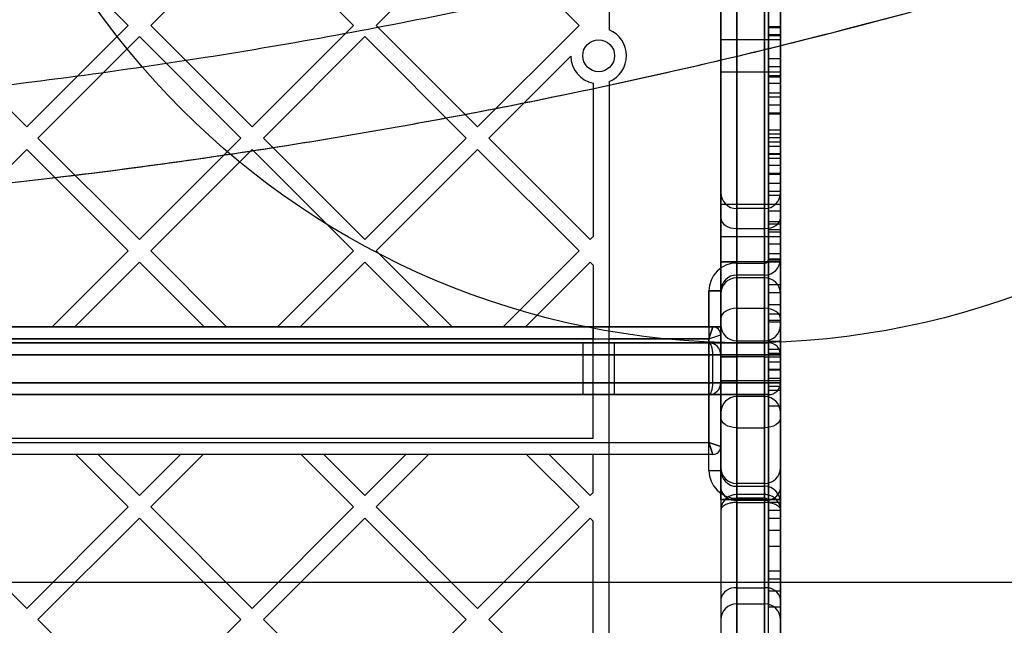
# Model space of a CAD drawing. Units: millimetres. Extents: x 17585 to 24562, y 29406 to 35221.
# Drawn here: x 19842 to 20089, y 31224 to 31376 of the extents above; entities that cross this region are included whole.
import ezdxf

# ---------------------------------------------------------------- set-up
doc = ezdxf.new("R2010")
doc.units = ezdxf.units.MM
doc.header["$LTSCALE"] = 200
doc.layers.add('OTWORY_MONTAŻOWE', color=1, linetype='Continuous')

msp = doc.modelspace()

# ---------------------------------------------------------------- linework, layer by layer
at = {"color": 7, "linetype": 'Continuous', "lineweight": 25}
for p, q in [((20021.5, 31256.6), (20021.5, 31454.16)), ((20028.5, 31454.16), (20028.5, 31256.6)), ((20017.5, 31452.6), (20017.5, 31252.62)), ((20032.5, 31252.62), (20032.5, 31452.6)), ((19989.5, 31432.77), (19989.5, 31373.13)), ((20029.5, 31373.73), (20029.5, 31426.17)), ((20032.5, 31373.73), (20032.5, 31426.17)), ((20029.5, 31371.73), (20029.5, 31424.17)), ((20032.5, 31371.73), (20032.5, 31424.17)), ((20017.5, 31418.35), (20017.5, 31314.95)), ((20021.5, 31314.95), (20021.5, 31418.35)), ((20028.5, 31418.35), (20028.5, 31314.95)), ((20029.5, 31315.65), (20029.5, 31417.65)), ((20032.5, 31314.95), (20032.5, 31418.35)), ((20032.5, 31315.65), (20032.5, 31417.65)), ((20029.5, 31410.99), (20029.5, 31373.73)), ((20029.5, 31371.73), (20029.5, 31408.99)), ((20032.5, 31373.73), (20032.5, 31410.99)), ((20032.5, 31371.73), (20032.5, 31408.99)), ((20017.5, 31276), (20017.5, 31406.6)), ((20021.5, 31406.6), (20021.5, 31273.33)), ((20028.5, 31273.33), (20028.5, 31406.6)), ((20032.5, 31406.6), (20032.5, 31276)), ((20029.5, 31405.26), (20029.5, 31373.99)), ((20032.5, 31373.99), (20032.5, 31405.26)), ((20029.5, 31371.99), (20029.5, 31403.26)), ((20032.5, 31403.26), (20032.5, 31371.99)), ((19843.32, 31399.73), (19868.78, 31374.27)), ((19874.44, 31374.27), (19899.89, 31399.73)), ((19899.89, 31399.73), (19925.35, 31374.27)), ((19956.46, 31399.73), (19931.01, 31374.27)), ((19956.46, 31399.73), (19981.92, 31374.27)), ((20029.5, 31396.01), (20029.5, 31373.99)), ((20029.5, 31371.99), (20029.5, 31394.01)), ((20032.5, 31373.99), (20032.5, 31396.01)), ((20032.5, 31371.99), (20032.5, 31394.01)), ((19817.87, 31374.27), (19843.32, 31348.82)), ((19843.32, 31348.82), (19868.78, 31374.27)), ((19874.44, 31374.27), (19899.89, 31348.82)), ((19925.35, 31374.27), (19899.89, 31348.82)), ((19931.01, 31374.27), (19956.46, 31348.82)), ((19981.92, 31374.27), (19956.46, 31348.82)), ((20029.5, 31363.99), (20029.5, 31373.99)), ((20029.5, 31373.99), (20032.5, 31373.99)), ((20029.5, 31373.99), (20029.5, 31363.99)), ((20029.5, 31373.99), (20029.5, 31363.99)), ((20029.5, 31363.99), (20029.5, 31373.99)), ((20029.5, 31373.73), (20029.5, 31359.73)), ((20029.5, 31373.73), (20032.5, 31373.73)), ((20029.5, 31359.73), (20029.5, 31373.73)), ((20029.5, 31373.73), (20029.5, 31359.73)), ((20029.5, 31359.73), (20029.5, 31373.73)), ((20029.5, 31371.99), (20029.5, 31365.99)), ((20029.5, 31365.99), (20029.5, 31371.99)), ((20029.5, 31371.99), (20032.5, 31371.99)), ((20029.5, 31365.99), (20029.5, 31371.99)), ((20029.5, 31371.99), (20029.5, 31365.99)), ((20029.5, 31361.73), (20029.5, 31371.73)), ((20029.5, 31371.73), (20029.5, 31361.73)), ((20029.5, 31371.73), (20032.5, 31371.73)), ((20029.5, 31361.73), (20029.5, 31371.73)), ((20029.5, 31371.73), (20029.5, 31361.73)), ((20032.5, 31363.99), (20032.5, 31373.99)), ((20032.5, 31373.99), (20032.5, 31363.99)), ((20032.5, 31373.99), (20032.5, 31363.99)), ((20032.5, 31363.99), (20032.5, 31373.99)), ((20032.5, 31359.73), (20032.5, 31373.73)), ((20032.5, 31373.73), (20032.5, 31359.73)), ((20032.5, 31359.73), (20032.5, 31373.73)), ((20032.5, 31373.73), (20032.5, 31359.73)), ((20032.5, 31365.99), (20032.5, 31371.99)), ((20032.5, 31371.99), (20032.5, 31365.99)), ((20032.5, 31365.99), (20032.5, 31371.99)), ((20032.5, 31371.99), (20032.5, 31365.99)), ((20032.5, 31371.73), (20032.5, 31361.73)), ((20032.5, 31361.73), (20032.5, 31371.73)), ((20032.5, 31361.73), (20032.5, 31371.73)), ((20032.5, 31371.73), (20032.5, 31361.73)), ((19846.15, 31345.99), (19871.61, 31371.44)), ((19871.61, 31371.44), (19897.06, 31345.99)), ((19928.18, 31371.44), (19902.72, 31345.99)), ((19928.18, 31371.44), (19953.63, 31345.99)), ((20032.5, 31370.65), (20017.5, 31370.65)), ((20017.5, 31362.65), (20017.5, 31370.6)), ((20032.5, 31362.65), (20032.5, 31370.6)), ((19979.85, 31366.55), (19959.29, 31345.99)), ((20029.5, 31334.71), (20029.5, 31365.99)), ((20029.5, 31365.99), (20032.5, 31365.99)), ((20029.5, 31343.96), (20029.5, 31365.99)), ((20032.5, 31334.71), (20032.5, 31365.99)), ((20032.5, 31343.96), (20032.5, 31365.99)), ((20017.5, 31362.65), (20032.5, 31362.65)), ((20029.5, 31363.99), (20029.5, 31332.71)), ((20029.5, 31363.99), (20032.5, 31363.99)), ((20029.5, 31363.99), (20029.5, 31341.96)), ((20032.5, 31332.71), (20032.5, 31363.99)), ((20032.5, 31341.96), (20032.5, 31363.99)), ((19985.5, 31359.78), (19985.5, 31321.29)), ((19989.5, 31360.17), (19989.5, 31298.65)), ((20029.5, 31309.29), (20029.5, 31361.73)), ((20029.5, 31361.73), (20032.5, 31361.73)), ((20029.5, 31324.46), (20029.5, 31361.73)), ((20029.5, 31361.34), (20029.5, 31354.34)), ((20029.5, 31354.34), (20029.5, 31361.34)), ((20029.5, 31361.34), (20032.5, 31361.34)), ((20029.5, 31361.34), (20029.5, 31356.34)), ((20029.5, 31356.34), (20029.5, 31361.34)), ((20029.5, 31361.34), (20032.5, 31361.34)), ((20029.5, 31359.73), (20029.5, 31307.29)), ((20029.5, 31359.73), (20032.5, 31359.73)), ((20029.5, 31359.73), (20029.5, 31322.46)), ((20032.5, 31309.29), (20032.5, 31361.73)), ((20032.5, 31324.46), (20032.5, 31361.73)), ((20032.5, 31356.34), (20032.5, 31361.34)), ((20032.5, 31354.34), (20032.5, 31361.34)), ((20032.5, 31361.34), (20032.5, 31354.34)), ((20032.5, 31361.34), (20032.5, 31356.34)), ((20032.5, 31307.29), (20032.5, 31359.73)), ((20032.5, 31322.46), (20032.5, 31359.73)), ((20029.5, 31352.34), (20029.5, 31357.34)), ((20029.5, 31357.34), (20029.5, 31352.34)), ((20029.5, 31357.34), (20032.5, 31357.34)), ((20029.5, 31357.34), (20029.5, 31354.34)), ((20029.5, 31354.34), (20029.5, 31357.34)), ((20029.5, 31357.34), (20032.5, 31357.34)), ((20032.5, 31352.34), (20032.5, 31357.34)), ((20032.5, 31357.34), (20032.5, 31352.34)), ((20032.5, 31354.34), (20032.5, 31357.34)), ((20032.5, 31357.34), (20032.5, 31354.34)), ((20029.5, 31356.34), (20029.5, 31325.07)), ((20029.5, 31356.34), (20032.5, 31356.34)), ((20032.5, 31325.07), (20032.5, 31356.34)), ((20029.5, 31301.9), (20029.5, 31354.34)), ((20029.5, 31354.34), (20032.5, 31354.34)), ((20029.5, 31323.07), (20029.5, 31354.34)), ((20029.5, 31354.34), (20032.5, 31354.34)), ((20029.5, 31299.9), (20029.5, 31352.34)), ((20029.5, 31352.34), (20032.5, 31352.34)), ((20029.5, 31347.09), (20029.5, 31352.09)), ((20029.5, 31352.09), (20029.5, 31347.09)), ((20029.5, 31352.09), (20032.5, 31352.09)), ((20032.5, 31354.34), (20032.5, 31301.9)), ((20032.5, 31323.07), (20032.5, 31354.34)), ((20032.5, 31299.9), (20032.5, 31352.34)), ((20032.5, 31347.09), (20032.5, 31352.09)), ((20032.5, 31352.09), (20032.5, 31347.09)), ((20029.5, 31345.09), (20029.5, 31348.09)), ((20029.5, 31348.09), (20029.5, 31345.09)), ((20029.5, 31348.09), (20032.5, 31348.09)), ((20029.5, 31347.09), (20029.5, 31325.07)), ((20029.5, 31347.09), (20032.5, 31347.09)), ((20032.5, 31345.09), (20032.5, 31348.09)), ((20032.5, 31348.09), (20032.5, 31345.09)), ((20032.5, 31325.07), (20032.5, 31347.09)), ((19846.15, 31345.99), (19871.61, 31320.53)), ((19897.06, 31345.99), (19871.61, 31320.53)), ((19902.72, 31345.99), (19928.18, 31320.53)), ((19953.63, 31345.99), (19928.18, 31320.53)), ((19959.29, 31345.99), (19984.75, 31320.53)), ((20029.5, 31346.17), (20029.5, 31339.17)), ((20029.5, 31339.17), (20029.5, 31346.17)), ((20029.5, 31346.17), (20032.5, 31346.17)), ((20029.5, 31323.07), (20029.5, 31345.09)), ((20029.5, 31345.09), (20032.5, 31345.09)), ((20032.5, 31339.17), (20032.5, 31346.17)), ((20032.5, 31346.17), (20032.5, 31339.17)), ((20032.5, 31323.07), (20032.5, 31345.09)), ((19817.87, 31317.7), (19843.32, 31343.16)), ((19843.32, 31343.16), (19868.78, 31317.7)), ((19899.89, 31343.16), (19874.44, 31317.7)), ((19899.89, 31343.16), (19925.35, 31317.7)), ((19956.46, 31343.16), (19931.01, 31317.7)), ((19956.46, 31343.16), (19981.92, 31317.7)), ((20029.5, 31340.96), (20029.5, 31343.96)), ((20029.5, 31343.96), (20029.5, 31340.96)), ((20029.5, 31343.96), (20032.5, 31343.96)), ((20029.5, 31337.17), (20029.5, 31342.17)), ((20029.5, 31342.17), (20029.5, 31337.17)), ((20029.5, 31342.17), (20032.5, 31342.17)), ((20032.5, 31343.96), (20032.5, 31340.96)), ((20032.5, 31340.96), (20032.5, 31343.96)), ((20032.5, 31337.17), (20032.5, 31342.17)), ((20032.5, 31342.17), (20032.5, 31337.17)), ((20029.5, 31341.96), (20029.5, 31336.96)), ((20029.5, 31336.96), (20029.5, 31341.96)), ((20029.5, 31341.96), (20032.5, 31341.96)), ((20029.5, 31340.96), (20032.5, 31340.96)), ((20032.5, 31341.96), (20032.5, 31336.96)), ((20032.5, 31336.96), (20032.5, 31341.96)), ((20029.5, 31339.17), (20029.5, 31301.9)), ((20029.5, 31339.17), (20032.5, 31339.17)), ((20029.5, 31299.9), (20029.5, 31337.17)), ((20029.5, 31337.17), (20032.5, 31337.17)), ((20032.5, 31339.17), (20032.5, 31301.9)), ((20032.5, 31299.9), (20032.5, 31337.17)), ((20029.5, 31336.96), (20032.5, 31336.96)), ((20029.5, 31334.71), (20029.5, 31331.71)), ((20029.5, 31334.71), (20032.5, 31334.71)), ((20029.5, 31331.71), (20029.5, 31334.71)), ((20032.5, 31334.71), (20032.5, 31331.71)), ((20032.5, 31331.71), (20032.5, 31334.71)), ((20017.5, 31300.65), (20017.5, 31332.31)), ((20029.5, 31327.71), (20029.5, 31332.71)), ((20029.5, 31332.71), (20029.5, 31327.71)), ((20029.5, 31332.71), (20032.5, 31332.71)), ((20032.5, 31332.71), (20032.5, 31327.71)), ((20032.5, 31327.71), (20032.5, 31332.71)), ((20032.5, 31300.65), (20032.5, 31332.31)), ((20029.5, 31331.71), (20032.5, 31331.71)), ((20032.5, 31329.3), (20017.5, 31329.3)), ((20017.5, 31321.3), (20017.5, 31329.25)), ((20028.5, 31328.31), (20021.5, 31328.31)), ((20021.5, 31303.32), (20021.5, 31328.29)), ((20028.5, 31303.32), (20028.5, 31328.29)), ((20029.5, 31327.71), (20032.5, 31327.71)), ((20032.5, 31321.3), (20032.5, 31329.25)), ((20017.5, 31258.13), (20017.5, 31325.97)), ((20029.5, 31315.07), (20029.5, 31325.07)), ((20029.5, 31325.07), (20029.5, 31315.07)), ((20029.5, 31325.07), (20032.5, 31325.07)), ((20029.5, 31325.07), (20029.5, 31315.07)), ((20029.5, 31315.07), (20029.5, 31325.07)), ((20032.5, 31325.97), (20032.5, 31258.13)), ((20032.5, 31325.07), (20032.5, 31315.07)), ((20032.5, 31315.07), (20032.5, 31325.07)), ((20032.5, 31315.07), (20032.5, 31325.07)), ((20032.5, 31325.07), (20032.5, 31315.07)), ((20021.5, 31323.31), (20021.5, 31255.2)), ((20021.5, 31323.31), (20028.5, 31323.31)), ((20028.5, 31255.2), (20028.5, 31323.31)), ((20029.5, 31319.46), (20029.5, 31324.46)), ((20029.5, 31324.46), (20029.5, 31319.46)), ((20029.5, 31324.46), (20032.5, 31324.46)), ((20029.5, 31317.07), (20029.5, 31323.07)), ((20029.5, 31323.07), (20029.5, 31317.07)), ((20029.5, 31323.07), (20032.5, 31323.07)), ((20029.5, 31317.07), (20029.5, 31323.07)), ((20029.5, 31323.07), (20029.5, 31317.07)), ((20029.5, 31322.46), (20029.5, 31315.46)), ((20029.5, 31322.46), (20032.5, 31322.46)), ((20029.5, 31315.46), (20029.5, 31322.46)), ((20032.5, 31324.46), (20032.5, 31319.46)), ((20032.5, 31319.46), (20032.5, 31324.46)), ((20032.5, 31317.07), (20032.5, 31323.07)), ((20032.5, 31323.07), (20032.5, 31317.07)), ((20032.5, 31323.07), (20032.5, 31317.07)), ((20032.5, 31317.07), (20032.5, 31323.07)), ((20032.5, 31322.46), (20032.5, 31315.46)), ((20032.5, 31315.46), (20032.5, 31322.46)), ((19985.5, 31321.29), (19984.75, 31320.53)), ((20017.5, 31321.3), (20032.5, 31321.3)), ((19868.78, 31317.7), (19849.72, 31298.65)), ((19874.44, 31317.7), (19893.5, 31298.65)), ((19925.35, 31317.7), (19906.29, 31298.65)), ((19931.01, 31317.7), (19950.06, 31298.65)), ((19981.92, 31317.7), (19962.86, 31298.65)), ((20029.5, 31319.46), (20032.5, 31319.46)), ((19871.61, 31314.88), (19855.38, 31298.65)), ((19871.61, 31314.88), (19887.84, 31298.65)), ((19928.18, 31314.88), (19911.95, 31298.65)), ((19928.18, 31314.88), (19944.41, 31298.65)), ((19984.75, 31314.88), (19968.52, 31298.65)), ((19984.75, 31314.88), (19985.5, 31314.12)), ((20017.5, 31314.95), (20017.5, 31306.95)), ((20017.5, 31306.95), (20017.5, 31314.95)), ((20021.5, 31314.95), (20017.5, 31314.95)), ((20017.5, 31314.95), (20021.5, 31314.95)), ((20028.5, 31314.95), (20021.5, 31314.95)), ((20021.5, 31310.95), (20021.5, 31314.95)), ((20021.5, 31314.95), (20021.5, 31310.95)), ((20028.5, 31314.95), (20028.5, 31310.95)), ((20028.5, 31310.95), (20028.5, 31314.95)), ((20032.5, 31314.95), (20028.5, 31314.95)), ((20028.5, 31314.95), (20032.5, 31314.95)), ((20029.5, 31285.8), (20029.5, 31317.07)), ((20029.5, 31317.07), (20032.5, 31317.07)), ((20029.5, 31295.05), (20029.5, 31317.07)), ((20032.5, 31315.65), (20029.5, 31315.65)), ((20029.5, 31315.65), (20032.5, 31315.65)), ((20029.5, 31315.46), (20032.5, 31315.46)), ((20029.5, 31283.8), (20029.5, 31315.07)), ((20029.5, 31315.07), (20032.5, 31315.07)), ((20029.5, 31293.05), (20029.5, 31315.07)), ((20032.5, 31285.8), (20032.5, 31317.07)), ((20032.5, 31295.05), (20032.5, 31317.07)), ((20032.5, 31283.8), (20032.5, 31315.07)), ((20032.5, 31293.05), (20032.5, 31315.07)), ((20032.5, 31306.95), (20032.5, 31314.95)), ((20032.5, 31314.95), (20032.5, 31306.95)), ((19985.5, 31314.12), (19985.5, 31298.65)), ((20021.5, 31314.65), (20028.5, 31314.65)), ((20021.5, 31311.65), (20021.5, 31314.65)), ((20021.5, 31314.65), (20021.5, 31311.65)), ((20028.5, 31311.65), (20028.5, 31314.65)), ((20028.5, 31314.65), (20028.5, 31311.65)), ((20028.5, 31311.65), (20021.5, 31311.65)), ((20028.5, 31310.95), (20021.5, 31310.95)), ((20014.5, 31298.65), (20014.5, 31307.65)), ((20014.5, 31307.65), (20014.5, 31269.65)), ((20017.5, 31307.65), (20014.5, 31307.65)), ((20014.5, 31307.65), (20017.5, 31307.65)), ((20017.5, 31268.65), (20017.5, 31307.65)), ((20017.5, 31307.65), (20017.5, 31298.65)), ((20029.5, 31309.29), (20029.5, 31304.29)), ((20029.5, 31304.29), (20029.5, 31309.29)), ((20029.5, 31309.29), (20032.5, 31309.29)), ((20032.5, 31304.29), (20032.5, 31309.29)), ((20032.5, 31309.29), (20032.5, 31304.29)), ((20029.5, 31300.29), (20029.5, 31307.29)), ((20029.5, 31307.29), (20032.5, 31307.29)), ((20029.5, 31307.29), (20029.5, 31300.29)), ((20032.5, 31300.29), (20032.5, 31307.29)), ((20032.5, 31307.29), (20032.5, 31300.29)), ((20021.5, 31233.21), (20021.5, 31303.32)), ((20021.5, 31303.32), (20028.5, 31303.32)), ((20028.5, 31303.32), (20028.5, 31233.21)), ((20029.5, 31304.29), (20032.5, 31304.29)), ((20017.5, 31300.65), (20017.5, 31230.28)), ((20029.5, 31301.9), (20029.5, 31287.9)), ((20029.5, 31287.9), (20029.5, 31301.9)), ((20029.5, 31301.9), (20032.5, 31301.9)), ((20029.5, 31301.9), (20029.5, 31287.9)), ((20029.5, 31287.9), (20029.5, 31301.9)), ((20029.5, 31300.29), (20032.5, 31300.29)), ((20032.5, 31287.9), (20032.5, 31301.9)), ((20032.5, 31301.9), (20032.5, 31287.9)), ((20032.5, 31287.9), (20032.5, 31301.9)), ((20032.5, 31301.9), (20032.5, 31287.9)), ((20032.5, 31230.28), (20032.5, 31300.65)), ((20015.5, 31298.65), (19331.74, 31298.65)), ((19361.74, 31298.65), (19985.5, 31298.65)), ((19836.93, 31298.65), (19849.72, 31298.65)), ((19855.38, 31298.65), (19887.84, 31298.65)), ((19893.5, 31298.65), (19906.29, 31298.65)), ((19911.95, 31298.65), (19944.41, 31298.65)), ((19950.06, 31298.65), (19962.86, 31298.65)), ((19968.52, 31298.65), (19985.5, 31298.65)), ((19985.5, 31298.65), (19989.5, 31298.65)), ((19985.5, 31270.65), (19985.5, 31298.65)), ((19985.5, 31298.65), (19985.5, 31295.65)), ((19989.5, 31298.65), (20014.5, 31298.65)), ((19989.5, 31298.65), (20017.5, 31298.65)), ((19989.5, 31298.65), (20015.5, 31298.65)), ((19989.5, 31175.13), (19989.5, 31298.65)), ((19989.5, 31295.65), (19989.5, 31298.65)), ((20017.5, 31298.65), (20014.5, 31298.65)), ((20014.5, 31295.65), (20015.5, 31298.65)), ((20015.5, 31298.65), (20014.5, 31295.65)), ((20017.5, 31291.15), (20017.5, 31299.15)), ((20017.5, 31299.15), (20017.5, 31291.15)), ((20017.5, 31294.65), (20017.5, 31298.65)), ((20029.5, 31289.9), (20029.5, 31299.9)), ((20029.5, 31299.9), (20029.5, 31289.9)), ((20029.5, 31299.9), (20032.5, 31299.9)), ((20029.5, 31299.9), (20029.5, 31289.9)), ((20029.5, 31289.9), (20029.5, 31299.9)), ((20032.5, 31289.9), (20032.5, 31299.9)), ((20032.5, 31299.9), (20032.5, 31289.9)), ((20032.5, 31299.9), (20032.5, 31289.9)), ((20032.5, 31289.9), (20032.5, 31299.9)), ((20032.5, 31299.15), (20032.5, 31291.15)), ((20032.5, 31291.15), (20032.5, 31299.15)), ((19332.74, 31295.65), (20014.5, 31295.65)), ((19985.5, 31295.65), (19361.74, 31295.65)), ((19985.5, 31270.65), (19985.5, 31295.65)), ((20014.5, 31295.65), (19989.5, 31295.65)), ((19989.5, 31175.13), (19989.5, 31295.65)), ((20014.5, 31295.65), (20017.5, 31296.65)), ((20014.5, 31295.65), (20017.5, 31296.65)), ((20014.5, 31262.65), (20014.5, 31295.65)), ((20017.5, 31296.65), (20017.5, 31262.65)), ((20021.5, 31295.15), (20028.5, 31295.15)), ((20021.5, 31295.15), (20021.5, 31291.15)), ((20021.5, 31291.15), (20021.5, 31295.15)), ((20028.5, 31295.15), (20028.5, 31291.15)), ((20028.5, 31291.15), (20028.5, 31295.15)), ((20028.5, 31294.65), (19318.74, 31294.65)), ((19329.74, 31294.65), (20017.5, 31294.65)), ((19332.74, 31294.65), (20014.5, 31294.65)), ((19982.85, 31294.65), (19982.85, 31281.65)), ((19990.85, 31294.65), (19982.89, 31294.65)), ((19990.85, 31281.65), (19990.85, 31294.65)), ((20014.5, 31269.65), (20014.5, 31294.65)), ((20014.5, 31294.65), (20017.5, 31294.65)), ((20014.5, 31294.65), (20021.5, 31294.65)), ((20017.5, 31294.65), (20017.5, 31268.65)), ((20021.5, 31294.65), (20028.5, 31294.65)), ((20021.5, 31291.65), (20021.5, 31294.65)), ((20028.5, 31294.65), (20029.5, 31294.65)), ((20029.5, 31294.65), (20028.5, 31294.65)), ((20028.5, 31291.65), (20028.5, 31294.65)), ((20028.5, 31291.65), (20028.5, 31294.65)), ((20029.5, 31295.05), (20029.5, 31292.05)), ((20029.5, 31292.05), (20029.5, 31295.05)), ((20029.5, 31295.05), (20032.5, 31295.05)), ((20029.5, 31293.05), (20029.5, 31288.05)), ((20029.5, 31288.05), (20029.5, 31293.05)), ((20029.5, 31293.05), (20032.5, 31293.05)), ((20032.5, 31292.05), (20032.5, 31295.05)), ((20032.5, 31295.05), (20032.5, 31292.05)), ((20032.5, 31293.05), (20032.5, 31288.05)), ((20032.5, 31288.05), (20032.5, 31293.05)), ((19318.74, 31291.65), (20028.5, 31291.65)), ((20015.5, 31291.65), (19331.74, 31291.65)), ((20015.5, 31284.65), (20015.5, 31291.65)), ((20017.5, 31291.65), (20015.5, 31291.65)), ((20017.5, 31291.65), (20017.5, 31284.65)), ((20021.5, 31291.65), (20017.5, 31291.65)), ((20017.5, 31291.15), (20017.5, 31285.15)), ((20021.5, 31291.15), (20017.5, 31291.15)), ((20017.5, 31291.15), (20021.5, 31291.15)), ((20021.5, 31291.65), (20021.5, 31284.65)), ((20028.5, 31291.65), (20021.5, 31291.65)), ((20028.5, 31291.15), (20021.5, 31291.15)), ((20021.5, 31291.15), (20021.5, 31285.15)), ((20028.5, 31291.65), (20028.5, 31284.65)), ((20028.5, 31291.65), (20032.5, 31291.65)), ((20032.5, 31291.65), (20028.5, 31291.65)), ((20028.5, 31285.15), (20028.5, 31291.15)), ((20028.5, 31291.15), (20032.5, 31291.15)), ((20028.5, 31291.15), (20032.5, 31291.15)), ((20029.5, 31292.05), (20032.5, 31292.05)), ((20032.5, 31291.65), (20032.5, 31284.65)), ((20032.5, 31285.15), (20032.5, 31291.15)), ((20029.5, 31237.46), (20029.5, 31289.9)), ((20029.5, 31289.9), (20032.5, 31289.9)), ((20029.5, 31289.9), (20029.5, 31252.64)), ((20029.5, 31288.05), (20032.5, 31288.05)), ((20029.5, 31287.9), (20029.5, 31235.46)), ((20029.5, 31287.9), (20032.5, 31287.9)), ((20029.5, 31250.64), (20029.5, 31287.9)), ((20032.5, 31237.46), (20032.5, 31289.9)), ((20032.5, 31252.64), (20032.5, 31289.9)), ((20032.5, 31235.46), (20032.5, 31287.9)), ((20032.5, 31250.64), (20032.5, 31287.9)), ((20029.5, 31282.8), (20029.5, 31285.8)), ((20029.5, 31285.8), (20029.5, 31282.8)), ((20029.5, 31285.8), (20032.5, 31285.8)), ((20032.5, 31282.8), (20032.5, 31285.8)), ((20032.5, 31285.8), (20032.5, 31282.8)), ((20028.5, 31284.65), (19318.74, 31284.65)), ((19331.74, 31284.65), (20015.5, 31284.65)), ((20015.5, 31284.65), (20017.5, 31284.65)), ((20017.5, 31277.15), (20017.5, 31285.15)), ((20017.5, 31285.15), (20017.5, 31277.15)), ((20021.5, 31285.15), (20017.5, 31285.15)), ((20017.5, 31285.15), (20021.5, 31285.15)), ((20017.5, 31284.65), (20021.5, 31284.65)), ((20028.5, 31285.15), (20021.5, 31285.15)), ((20021.5, 31285.15), (20021.5, 31281.15)), ((20021.5, 31281.15), (20021.5, 31285.15)), ((20021.5, 31284.65), (20028.5, 31284.65)), ((20021.5, 31281.65), (20021.5, 31284.65)), ((20028.5, 31285.15), (20028.5, 31281.15)), ((20028.5, 31281.15), (20028.5, 31285.15)), ((20032.5, 31285.15), (20028.5, 31285.15)), ((20032.5, 31285.15), (20028.5, 31285.15)), ((20032.5, 31284.65), (20028.5, 31284.65)), ((20028.5, 31284.65), (20032.5, 31284.65)), ((20028.5, 31281.65), (20028.5, 31284.65)), ((20028.5, 31281.65), (20028.5, 31284.65)), ((20029.5, 31278.8), (20029.5, 31283.8)), ((20029.5, 31283.8), (20029.5, 31278.8)), ((20029.5, 31283.8), (20032.5, 31283.8)), ((20029.5, 31282.8), (20032.5, 31282.8)), ((20032.5, 31277.15), (20032.5, 31285.15)), ((20032.5, 31285.15), (20032.5, 31277.15)), ((20032.5, 31283.8), (20032.5, 31278.8)), ((20032.5, 31278.8), (20032.5, 31283.8)), ((19318.74, 31281.65), (20028.5, 31281.65)), ((20014.5, 31281.65), (19332.74, 31281.65)), ((19990.85, 31281.65), (19982.89, 31281.65)), ((20021.5, 31281.65), (20014.5, 31281.65)), ((20028.5, 31281.65), (20021.5, 31281.65)), ((20028.5, 31281.15), (20021.5, 31281.15)), ((20028.5, 31281.65), (20029.5, 31281.65)), ((20029.5, 31281.65), (20028.5, 31281.65)), ((20029.5, 31278.8), (20032.5, 31278.8)), ((20017.5, 31276), (20017.5, 30910.31)), ((20032.5, 31276), (20032.5, 30910.31)), ((20021.5, 31273.33), (20028.5, 31273.33)), ((20021.5, 31273.33), (20021.5, 30906.28)), ((20028.5, 31273.33), (20028.5, 30906.28)), ((19985.5, 31270.65), (19361.74, 31270.65)), ((19332.74, 31269.65), (20014.5, 31269.65)), ((20017.5, 31268.65), (20014.5, 31269.65)), ((20015.5, 31266.65), (20014.5, 31269.65)), ((20014.5, 31269.65), (20017.5, 31268.65)), ((20014.5, 31269.65), (20015.5, 31266.65)), ((20015.5, 31266.65), (19331.74, 31266.65)), ((19855.63, 31266.65), (19831.02, 31266.65)), ((19855.63, 31266.65), (19868.78, 31253.5)), ((19861.29, 31266.65), (19871.61, 31256.33)), ((19881.93, 31266.65), (19861.29, 31266.65)), ((19871.61, 31256.33), (19881.93, 31266.65)), ((19874.44, 31253.5), (19887.58, 31266.65)), ((19912.2, 31266.65), (19887.58, 31266.65)), ((19912.2, 31266.65), (19925.35, 31253.5)), ((19917.86, 31266.65), (19928.18, 31256.33)), ((19938.5, 31266.65), (19917.86, 31266.65)), ((19928.18, 31256.33), (19938.5, 31266.65)), ((19931.01, 31253.5), (19944.15, 31266.65)), ((19968.77, 31266.65), (19944.15, 31266.65)), ((19968.77, 31266.65), (19981.92, 31253.5)), ((19974.43, 31266.65), (19984.75, 31256.33)), ((19985.5, 31266.65), (19974.43, 31266.65)), ((19985.5, 31257.08), (19985.5, 31266.65)), ((20017.5, 31263.35), (20017.5, 31255.35)), ((20017.5, 31255.35), (20017.5, 31263.35)), ((20032.5, 31255.35), (20032.5, 31263.35)), ((20032.5, 31263.35), (20032.5, 31255.35)), ((20014.5, 31262.65), (20017.5, 31262.65)), ((20014.5, 31262.65), (20017.5, 31262.65)), ((20017.5, 31258.13), (20017.5, 31225.24)), ((20028.5, 31259.35), (20021.5, 31259.35)), ((20021.5, 31255.35), (20021.5, 31259.35)), ((20021.5, 31259.35), (20021.5, 31255.35)), ((20021.5, 31258.65), (20028.5, 31258.65)), ((20021.5, 31255.65), (20021.5, 31258.65)), ((20021.5, 31255.65), (20021.5, 31258.65)), ((20028.5, 31255.35), (20028.5, 31259.35)), ((20028.5, 31259.35), (20028.5, 31255.35)), ((20028.5, 31255.65), (20028.5, 31258.65)), ((20028.5, 31255.65), (20028.5, 31258.65)), ((20032.5, 31258.13), (20032.5, 31225.24)), ((19984.75, 31256.33), (19985.5, 31257.08)), ((20028.5, 31256.6), (20021.5, 31256.6)), ((20021.5, 31254.6), (20021.5, 31256.6)), ((20028.5, 31255.65), (20021.5, 31255.65)), ((20028.5, 31256.6), (20028.5, 31254.6)), ((19817.87, 31253.5), (19843.32, 31228.04)), ((19843.32, 31228.04), (19868.78, 31253.5)), ((19874.44, 31253.5), (19899.89, 31228.04)), ((19899.89, 31228.04), (19925.35, 31253.5)), ((19931.01, 31253.5), (19956.46, 31228.04)), ((19956.46, 31228.04), (19981.92, 31253.5)), ((20017.5, 31255.35), (20017.5, 31081.95)), ((20021.5, 31255.35), (20017.5, 31255.35)), ((20017.5, 31255.35), (20021.5, 31255.35)), ((20028.5, 31255.35), (20021.5, 31255.35)), ((20021.5, 31255.35), (20021.5, 31081.95)), ((20021.5, 31255.2), (20028.5, 31255.2)), ((20021.5, 31255.2), (20021.5, 31229.21)), ((20021.5, 30958.07), (20021.5, 31254.6)), ((20021.5, 31254.6), (20028.5, 31254.6)), ((20028.5, 31081.95), (20028.5, 31255.35)), ((20032.5, 31255.35), (20028.5, 31255.35)), ((20028.5, 31255.35), (20032.5, 31255.35)), ((20028.5, 31255.2), (20028.5, 31229.21)), ((20028.5, 31254.6), (20028.5, 30958.07)), ((20029.5, 31082.65), (20029.5, 31254.65)), ((20029.5, 31254.65), (20032.5, 31254.65)), ((20029.5, 31254.65), (20032.5, 31254.65)), ((20032.5, 31081.95), (20032.5, 31255.35)), ((20032.5, 31254.65), (20032.5, 31082.65)), ((19846.15, 31225.21), (19871.61, 31250.67)), ((19871.61, 31250.67), (19897.06, 31225.21)), ((19902.72, 31225.21), (19928.18, 31250.67)), ((19928.18, 31250.67), (19953.63, 31225.21)), ((19959.29, 31225.21), (19984.75, 31250.67)), ((19984.75, 31250.67), (19985.5, 31249.92)), ((20017.5, 31252.62), (20017.5, 30959.54)), ((20029.5, 31252.64), (20029.5, 31247.64)), ((20029.5, 31247.64), (20029.5, 31252.64)), ((20029.5, 31252.64), (20032.5, 31252.64)), ((20029.5, 31243.64), (20029.5, 31250.64)), ((20029.5, 31250.64), (20029.5, 31243.64)), ((20029.5, 31250.64), (20032.5, 31250.64)), ((20032.5, 31247.64), (20032.5, 31252.64)), ((20032.5, 31252.64), (20032.5, 31247.64)), ((20032.5, 30959.54), (20032.5, 31252.62)), ((20032.5, 31250.64), (20032.5, 31243.64)), ((20032.5, 31243.64), (20032.5, 31250.64)), ((19985.5, 31200.51), (19985.5, 31249.92)), ((20029.5, 31247.64), (20032.5, 31247.64)), ((20029.5, 31243.64), (20032.5, 31243.64)), ((20029.5, 31237.46), (20029.5, 31232.46)), ((20029.5, 31232.46), (20029.5, 31237.46)), ((20029.5, 31237.46), (20032.5, 31237.46)), ((20032.5, 31237.46), (20032.5, 31232.46)), ((20032.5, 31232.46), (20032.5, 31237.46)), ((20029.5, 31235.46), (20029.5, 31228.46)), ((20029.5, 31228.46), (20029.5, 31235.46)), ((20029.5, 31235.46), (20032.5, 31235.46)), ((20032.5, 31235.46), (20032.5, 31228.46)), ((20032.5, 31228.46), (20032.5, 31235.46)), ((20021.5, 31233.21), (20028.5, 31233.21)), ((20029.5, 31232.46), (20032.5, 31232.46)), ((20021.5, 31229.2), (20028.5, 31229.2)), ((20029.5, 31228.46), (20032.5, 31228.46)), ((19846.15, 31225.21), (19871.61, 31199.76)), ((19871.61, 31199.76), (19897.06, 31225.21)), ((19902.72, 31225.21), (19928.18, 31199.76)), ((19928.18, 31199.76), (19953.63, 31225.21)), ((19959.29, 31225.21), (19984.75, 31199.76))]:
    msp.add_line(p, q, dxfattribs=at)
at = {"color": 7, "linetype": 'Continuous', "lineweight": 25, "flags": 128}
for points in [[(20017.5, 31325.97), (20017.57, 31325.45), (20017.8, 31324.95), (20018.17, 31324.49), (20018.67, 31324.09), (20019.27, 31323.76), (20019.97, 31323.51), (20020.72, 31323.36), (20021.5, 31323.31)], [(20028.5, 31323.31), (20029.28, 31323.36), (20030.03, 31323.51), (20030.72, 31323.76), (20031.33, 31324.09), (20031.82, 31324.49), (20032.19, 31324.95), (20032.42, 31325.45), (20032.5, 31325.97)], [(20021.5, 31303.32), (20020.72, 31303.27), (20019.97, 31303.11), (20019.27, 31302.87), (20018.67, 31302.54), (20018.17, 31302.13), (20017.8, 31301.67), (20017.57, 31301.17), (20017.5, 31300.65)], [(20032.5, 31300.65), (20032.42, 31301.17), (20032.19, 31301.67), (20031.82, 31302.13), (20031.33, 31302.54), (20030.72, 31302.87), (20030.03, 31303.11), (20029.28, 31303.27), (20028.5, 31303.32)], [(20021.5, 31273.33), (20020.72, 31273.38), (20019.97, 31273.54), (20019.27, 31273.78), (20018.67, 31274.11), (20018.17, 31274.52), (20017.8, 31274.98), (20017.57, 31275.48), (20017.5, 31276)], [(20032.5, 31276), (20032.42, 31275.48), (20032.19, 31274.98), (20031.82, 31274.52), (20031.33, 31274.11), (20030.72, 31273.78), (20030.03, 31273.54), (20029.28, 31273.38), (20028.5, 31273.33)]]:
    msp.add_lwpolyline(points, dxfattribs=at)
at = {"color": 7, "linetype": 'Continuous', "lineweight": 25}
msp.add_circle((19986.85, 31366.65), 4, dxfattribs=at)
msp.add_circle((19986.85, 31366.65), 4, dxfattribs=at)
for centre, radius, start, end in [((19986.85, 31366.65), 7, 292.2452, 67.7548), ((19986.85, 31366.65), 7, 292.2452, 67.7548), ((19986.85, 31366.65), 7, 180.8019, 258.8804), ((19986.85, 31366.65), 7, 180.8019, 258.8804), ((20021.5, 31332.31), 4, 180, 270), ((20028.5, 31332.31), 4, 270, 0), ((20028.5, 31315.65), 1, 270, 0), ((20028.5, 31315.65), 1, 270, 0), ((20028.5, 31315.65), 4, 270, 0), ((20028.5, 31315.65), 4, 270, 0), ((20021.5, 31307.65), 7, 90, 180), ((20021.5, 31307.65), 7, 90, 180), ((20021.5, 31307.65), 4, 90, 180), ((20021.5, 31307.65), 4, 90, 180), ((20021.5, 31306.95), 4, 90, 180), ((20021.5, 31306.95), 4, 90, 180), ((20028.5, 31306.95), 4, 0, 90), ((20028.5, 31306.95), 4, 0, 90), ((20015.5, 31296.65), 2, 0, 90), ((20015.5, 31296.65), 2, 0, 90), ((20021.5, 31299.15), 4, 180, 270), ((20021.5, 31299.15), 4, 180, 270), ((20028.5, 31299.15), 4, 270, 0), ((20028.5, 31299.15), 4, 270, 0), ((20014.5, 31291.65), 3, 0, 90), ((20014.5, 31291.65), 3, 0, 90), ((20029.5, 31291.65), 3, 0, 90), ((20029.5, 31291.65), 3, 0, 90), ((20014.5, 31284.65), 3, 270, 0), ((20014.5, 31284.65), 3, 270, 0), ((20029.5, 31284.65), 3, 270, 0), ((20029.5, 31284.65), 3, 270, 0), ((20021.5, 31277.15), 4, 90, 180), ((20021.5, 31277.15), 4, 90, 180), ((20028.5, 31277.15), 4, 0, 90), ((20028.5, 31277.15), 4, 0, 90), ((20015.5, 31268.65), 2, 270, 0), ((20015.5, 31268.65), 2, 270, 0), ((20021.5, 31263.35), 4, 180, 270), ((20021.5, 31263.35), 4, 180, 270), ((20028.5, 31263.35), 4, 270, 0), ((20028.5, 31263.35), 4, 270, 0), ((20021.5, 31262.65), 7, 180, 270), ((20021.5, 31262.65), 7, 180, 270), ((20021.5, 31262.65), 4, 180, 270), ((20021.5, 31262.65), 4, 180, 270), ((20021.03, 31258.76), 3.59, 190.13, 277.4049), ((20028.5, 31254.65), 4, 0, 90), ((20028.5, 31254.65), 4, 0, 90), ((20028.96, 31258.76), 3.59, 262.5951, 349.87), ((20028.5, 31254.65), 1, 0, 90), ((20028.5, 31254.65), 1, 0, 90), ((20021.03, 31229.65), 3.59, 82.5951, 169.87), ((20028.96, 31229.65), 3.59, 10.13, 97.4049), ((20021.5, 31225.2), 4, 90, 180), ((20028.5, 31225.2), 4, 0, 90)]:
    msp.add_arc(centre, radius, start, end, dxfattribs=at)
for centre, start_param, end_param in [((20014.5, 31291.65), 4.712389, 6.283185), ((20014.5, 31284.65), 3.141593, 4.712389)]:
    msp.add_ellipse(centre, major_axis=(0, 3), ratio=0.333333, start_param=start_param, end_param=end_param, dxfattribs=at)
for points, knots in [([(19298.82, 31401.42), (19310.19, 31398.3), (19332.88, 31392.07), (19367.25, 31383.81), (19401.78, 31376.39), (19436.48, 31369.86), (19471.37, 31364.22), (19505.77, 31359.56), (19539.67, 31355.83), (19573.07, 31352.97), (19606.64, 31350.92), (19640.35, 31349.69), (19674.8, 31349.28), (19709.86, 31349.75), (19745.45, 31351.15), (19780.86, 31353.46), (19816.11, 31356.68), (19851.18, 31360.79), (19885.43, 31365.69), (19918.86, 31371.32), (19951.48, 31377.63), (19983.96, 31384.74), (20016.32, 31392.59), (20037.7, 31398.47), (20048.41, 31401.42)], [0, 0, 0, 0, 0.047082, 0.093971, 0.140707, 0.187331, 0.233883, 0.280407, 0.324289, 0.368227, 0.412262, 0.456438, 0.500716, 0.547489, 0.594088, 0.640562, 0.686962, 0.733336, 0.779729, 0.82353, 0.867423, 0.911444, 0.955626, 1, 1, 1, 1]), ([(20066.01, 31377.79), (20055.64, 31375.05), (20035.07, 31369.61), (20004.2, 31362.33), (19973.3, 31355.68), (19942.27, 31349.7), (19911.07, 31344.36), (19879.81, 31339.68), (19847.37, 31335.53), (19813.73, 31331.98), (19778.89, 31329.11), (19743.91, 31327.07), (19708.77, 31325.79), (19685.32, 31325.63), (19673.62, 31325.55)], [0, 0, 0, 0, 0.08179, 0.162187, 0.241202, 0.321742, 0.4017, 0.480702, 0.560614, 0.648469, 0.735634, 0.823807, 0.912016, 1, 1, 1, 1]), ([(20066.01, 31377.79), (20055.81, 31375.09), (20035.58, 31369.74), (20005.11, 31362.54), (19974.51, 31355.93), (19943.69, 31349.96), (19912.62, 31344.61), (19881.37, 31339.9), (19848.85, 31335.7), (19815.01, 31332.1), (19779.89, 31329.18), (19744.61, 31327.11), (19709.12, 31325.8), (19685.44, 31325.64), (19673.62, 31325.55)], [0, 0, 0, 0, 0.0815747, 0.1617594, 0.2405812, 0.3210531, 0.4008998, 0.479747, 0.559809, 0.6478692, 0.735178, 0.8235307, 0.9118838, 1, 1, 1, 1]), ([(20021.5, 31256.6), (20021.14, 31256.57), (20020.45, 31256.52), (20019.41, 31256.07), (20018.37, 31255.24), (20017.77, 31254.21), (20017.56, 31253.39), (20017.52, 31253.03), (20017.5, 31252.84), (20017.5, 31252.74), (20017.5, 31252.68), (20017.5, 31252.65), (20017.5, 31252.63), (20017.5, 31252.62), (20017.5, 31252.62)], [0, 0, 0, 0, 0.160056, 0.312679, 0.513528, 0.783922, 0.886857, 0.939228, 0.967138, 0.982195, 0.990347, 0.994766, 0.998068, 1, 1, 1, 1]), ([(20032.5, 31252.62), (20032.5, 31252.62), (20032.5, 31252.63), (20032.5, 31252.65), (20032.5, 31252.68), (20032.5, 31252.74), (20032.49, 31252.84), (20032.48, 31253.03), (20032.43, 31253.39), (20032.23, 31254.21), (20031.63, 31255.24), (20030.59, 31256.07), (20029.54, 31256.52), (20028.85, 31256.57), (20028.5, 31256.6)], [0, 0, 0, 0, 0.0019316, 0.0052338, 0.0096526, 0.0178051, 0.0328624, 0.0607718, 0.1131429, 0.2160777, 0.4864718, 0.6873209, 0.8399438, 1, 1, 1, 1]), ([(20021.5, 31254.6), (20021.14, 31254.59), (20020.45, 31254.56), (20019.41, 31254.34), (20018.37, 31253.93), (20017.77, 31253.41), (20017.56, 31253), (20017.52, 31252.82), (20017.5, 31252.73), (20017.5, 31252.68), (20017.5, 31252.65), (20017.5, 31252.64), (20017.5, 31252.63), (20017.5, 31252.62), (20017.5, 31252.62)], [0, 0, 0, 0, 0.160015, 0.312623, 0.513498, 0.783762, 0.88668, 0.939105, 0.967063, 0.982152, 0.990323, 0.994753, 0.998069, 1, 1, 1, 1]), ([(20032.5, 31252.62), (20032.5, 31252.62), (20032.5, 31252.63), (20032.5, 31252.64), (20032.5, 31252.65), (20032.5, 31252.68), (20032.49, 31252.73), (20032.48, 31252.82), (20032.43, 31253), (20032.23, 31253.41), (20031.63, 31253.93), (20030.59, 31254.34), (20029.54, 31254.56), (20028.85, 31254.59), (20028.5, 31254.6)], [0, 0, 0, 0, 0.001931, 0.005247, 0.009677, 0.017848, 0.032937, 0.060895, 0.11332, 0.216238, 0.486502, 0.687377, 0.839985, 1, 1, 1, 1])]:
    msp.add_open_spline(points, degree=3, knots=knots, dxfattribs=at)
at = {"layer": 'OTWORY_MONTAŻOWE'}
msp.add_line((19234.74, 31234.65), (20114.74, 31234.65), dxfattribs=at)
msp.add_circle((20023.62, 31494.65), 200, dxfattribs=at)

doc.saveas('drawing.dxf')
